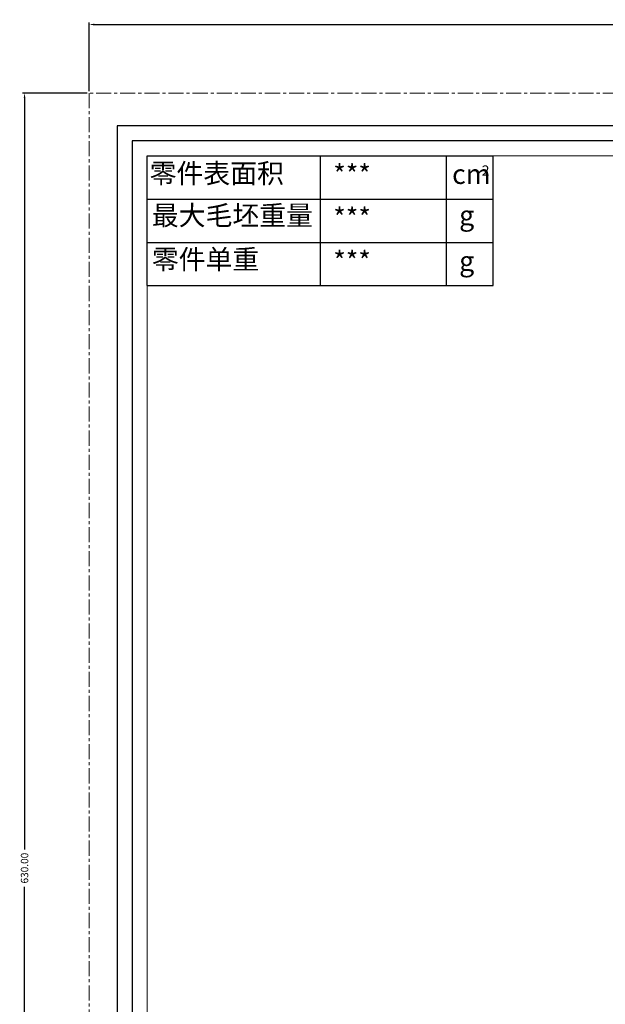
# Model space of a CAD drawing. Extents: x 0 to 984, y -584 to 660.
# Drawn here: x 0 to 237, y 260 to 660 of the extents above; entities that cross this region are included whole.
import ezdxf

# ---------------------------------------------------------------- set-up
doc = ezdxf.new("R2010")
doc.units = 0
doc.header["$LTSCALE"] = 16.335
doc.linetypes.add('CENTER', pattern=[0.6, 0.375, -0.075, 0.075, -0.075])
doc.layers.get('0').update_dxf_attribs({"linetype": 'CONTINUOUS'})
doc.layers.get('Defpoints').update_dxf_attribs({"linetype": 'CONTINUOUS'})
for name, color, linetype, lineweight in [('1实体粗线', 7, 'CONTINUOUS', 30), ('2实体细线', 2, 'CONTINUOUS', 15), ('3中心线', 1, 'CENTER', 5), ('标注尺寸', 130, 'CONTINUOUS', 18)]:
    doc.layers.add(name, color=color, linetype=linetype, lineweight=lineweight)
doc.styles.add('ROMANS', font='romans.shx')
doc.styles.get("Standard").update_dxf_attribs({"font": 'txt.shx', "bigfont": 'chineset.shx'})
doc.dimstyles.new('LINE', dxfattribs={"dimtxt": 3, "dimasz": 2, "dimexe": 0.8, "dimexo": 0.8, "dimgap": 0.2, "dimtad": 0, "dimzin": 0, "dimdsep": 46, "dimtxsty": 'ROMANS', "dimcen": -1, "dimclrd": 3, "dimclrt": 7, "dimadec": 1, "dimazin": 0, "dimtfac": 1, "dimtmove": 0, "dimatfit": 3, "dimfxl": 1, "dimtolj": 1, "dimtzin": 0, "dimarcsym": 0})

# ---------------------------------------------------------------- blocks, each defined once
blk = doc.blocks.new('*D12')
at = {"color": 0, "lineweight": -2, "transparency": 16777216}
for p, q in [((27.79, 630.8), (27.79, 658.62)), ((918.79, 630.8), (918.79, 658.62))]:
    blk.add_line(p, q, dxfattribs=at)
at = {"color": 3, "lineweight": -2, "transparency": 16777216}
for p, q in [((29.79, 657.82), (465.66, 657.82)), ((916.79, 657.82), (480.92, 657.82))]:
    blk.add_line(p, q, dxfattribs=at)
at = {"color": 3, "transparency": 16777216}
for points in [[(29.79, 658.16), (29.79, 657.49), (27.79, 657.82)], [(916.79, 658.16), (916.79, 657.49), (918.79, 657.82)]]:
    blk.add_solid(points, dxfattribs=at)
at = {"layer": 'Defpoints', "color": 0, "transparency": 16777216}
for p in [(918.79, 657.82), (27.79, 630), (918.79, 630)]:
    blk.add_point(p, dxfattribs=at)
at = {"color": 7, "transparency": 16777216, "insert": (473.29, 657.82), "char_height": 3, "attachment_point": 5, "style": 'ROMANS'}
blk.add_mtext('\\A1;891.00', dxfattribs=at)
blk = doc.blocks.new('*D13')
at = {"color": 0, "lineweight": -2, "transparency": 16777216}
for p, q in [((26.99, 630), (0.7, 630)), ((26.99, 0), (0.7, 0))]:
    blk.add_line(p, q, dxfattribs=at)
at = {"color": 3, "lineweight": -2, "transparency": 16777216}
for p, q in [((1.5, 628), (1.5, 322.56)), ((1.5, 2), (1.5, 307.44))]:
    blk.add_line(p, q, dxfattribs=at)
at = {"color": 3, "transparency": 16777216}
for points in [[(1.17, 628), (1.83, 628), (1.5, 630)], [(1.17, 2), (1.83, 2), (1.5, 0)]]:
    blk.add_solid(points, dxfattribs=at)
at = {"layer": 'Defpoints', "color": 0, "transparency": 16777216}
for p in [(27.79, 630), (1.5, 0), (27.79, 0)]:
    blk.add_point(p, dxfattribs=at)
at = {"color": 7, "transparency": 16777216, "insert": (1.5, 315), "char_height": 3, "attachment_point": 5, "rotation": 90, "style": 'ROMANS'}
blk.add_mtext('\\A1;630.00', dxfattribs=at)

msp = doc.modelspace()

# ---------------------------------------------------------------- linework, layer by layer
at = {"lineweight": 25}
for p, q in [((51.2941, 551.7225), (51.2941, 604.4576)), ((51.2941, 604.4576), (191.9166, 604.4576))]:
    msp.add_line(p, q, dxfattribs=at)
msp.add_lwpolyline([(39.1064, 13.3547), (907.4794, 13.3547), (907.4794, 616.6453), (39.1064, 616.6453)], close=True)
at = {"layer": '1实体粗线', "lineweight": 25}
for p, q in [((121.7597, 551.7225), (121.7597, 604.4576)), ((51.2941, 586.8792), (191.9166, 586.8792)), ((51.2941, 569.3009), (191.9166, 569.3009)), ((51.2941, 551.7225), (191.9166, 551.7225))]:
    msp.add_line(p, q, dxfattribs=at)
at = {"layer": '1实体粗线', "color": 7, "lineweight": 25}
for p, q in [((172.8968, 551.7225), (172.8968, 604.4576)), ((191.9166, 551.7225), (191.9166, 604.4576))]:
    msp.add_line(p, q, dxfattribs=at)
at = {"layer": '1实体粗线'}
msp.add_lwpolyline([(45.2003, 19.4485), (901.3855, 19.4485), (901.3855, 610.5515), (45.2003, 610.5515)], close=True, dxfattribs=at)
at = {"layer": '2实体细线'}
msp.add_lwpolyline([(51.2941, 25.5424), (895.2917, 25.5424), (895.2917, 604.4576), (51.2941, 604.4576)], close=True, dxfattribs=at)
at = {"layer": '3中心线'}
msp.add_lwpolyline([(27.7929, 0), (918.7929, 0), (918.7929, 630), (27.7929, 630)], close=True, dxfattribs=at)

# ---------------------------------------------------------------- texts
at = {"layer": '标注尺寸', "color": 7, "attachment_point": 1}
for s, insert, char_height in [('{\\f宋体|b0|i0|c134|p2;零件表面积}', (52.3438, 601.3405), 7.990182), ('{\\fSimSun|b0|i0|c134|p2;***}', (126.9409, 600.8514), 7.990182), ('{\\f宋体|b0|i0|c134|p2;2}', (187.2656, 600.5682), 4.154894), ('{\\fSimSun|b0|i0|c134|p2;cm}', (175.199, 601.0259), 7.990182), ('{\\f宋体|b0|i0|c134|p2;最大毛坯重量}', (53.2498, 584.2359), 7.990182), ('{\\fSimSun|b0|i0|c134|p2;***}', (126.9409, 583.273), 7.990182), ('{\\f宋体|b0|i0|c134|p2;g}', (178.078, 584.2493), 7.990182), ('{\\f宋体|b0|i0|c134|p2;零件单重}', (53.2498, 566.3806), 7.990182), ('{\\fSimSun|b0|i0|c134|p2;***}', (126.9409, 565.6946), 7.990182), ('{\\f宋体|b0|i0|c134|p2;g}', (178.078, 565.6946), 7.990182)]:
    msp.add_mtext(s, dxfattribs=dict(at, insert=insert, char_height=char_height))

# ---------------------------------------------------------------- dimensions: what is measured, and where the dimension line sits
dim = msp.add_linear_dim(base=(918.7929, 657.8234), p1=(27.7929, 630), p2=(918.7929, 630), dimstyle='LINE')
dim.commit()
dim.dimension.update_dxf_attribs({"geometry": '*D12', "text_midpoint": (473.2929, 657.8234), "dimtype": 160})
dim = msp.add_linear_dim(base=(1.5, 0), p1=(27.7929, 630), p2=(27.7929, 0), angle=90, dimstyle='LINE')
dim.commit()
dim.dimension.update_dxf_attribs({"geometry": '*D13', "text_midpoint": (1.5, 315), "dimtype": 160})

doc.saveas('drawing.dxf')
